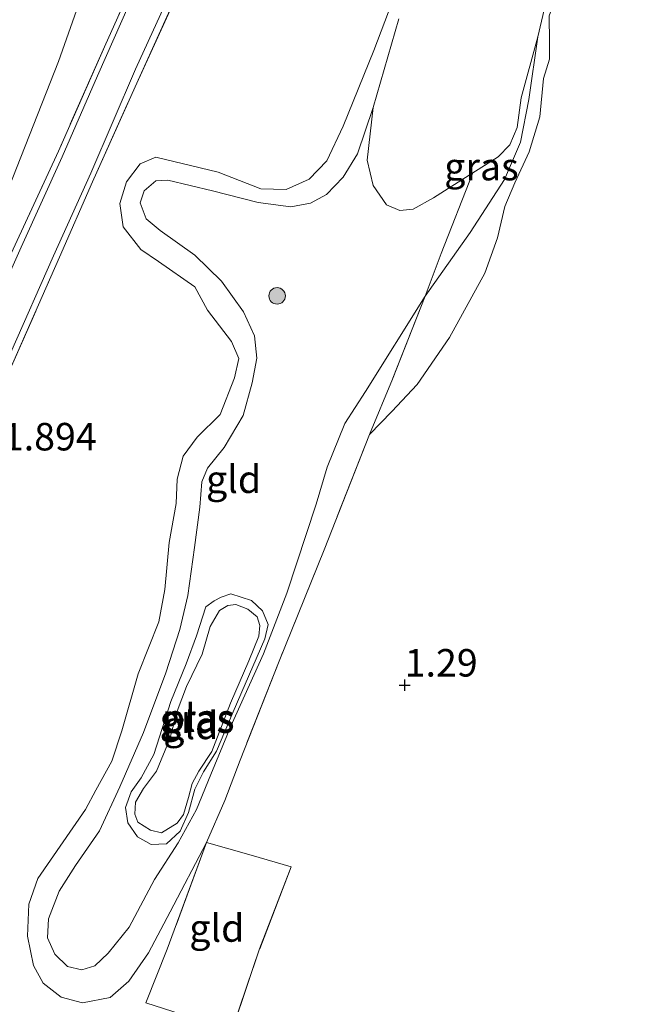
# Model space of a CAD drawing. Units: metres. Extents: x 70000 to 80010, y 418748 to 425001.
# Drawn here: x 70494 to 70551, y 421702 to 421791 of the extents above; entities that cross this region are included whole.
import ezdxf
from ezdxf.enums import TextEntityAlignment as Align

# ---------------------------------------------------------------- set-up
doc = ezdxf.new("R2010")
doc.units = ezdxf.units.M
doc.linetypes.add('IE-TERREINAFSCHEIDING', pattern=[10, 8, -2])
doc.layers.get('0').update_dxf_attribs({"lineweight": 25})
for name, color, linetype, lineweight in [('B-ME-GR-BOOM-S-B1', 93, 'Continuous', 18), ('B-ME-GW-KRUINLIJN-L-B1', 93, 'Continuous', 18), ('B-ME-GW-TEENLIJN-L-B1', 93, 'Continuous', 18), ('B-ME-IE-GRASLAND-GV-B6', 93, 'Continuous', 18), ('B-ME-IE-GRONDWERKLIJN-GROND_INGERICHT-GV-B6', 253, 'Continuous', 18), ('B-ME-IE-TERREINAFSCHEIDING-DOORGANG-L-B1', 8, 'IE-TERREINAFSCHEIDING-KUNSTMATIG-OPEN', 18), ('B-ME-IE-TERREINAFSCHEIDING-RASTERHEKWERK-L-B1', 8, 'IE-TERREINAFSCHEIDING', 18), ('B-ME-OG-WATER-GV-B6', 153, 'Continuous', 18), ('B-ME-VH-VERH_SOORT-ONVERHARD-GV-B6', 8, 'Continuous', 18)]:
    doc.layers.add(name, color=color, linetype=linetype, lineweight=lineweight)
doc.layers.add('B-ME-GW-HOOGTEPUNT-S-B1', color=10, linetype='Continuous')
doc.styles.add('NLCS-ISO', font='NLCS-ISO.TTF')
doc.linetypes.add('IE-TERREINAFSCHEIDING-KUNSTMATIG-OPEN', pattern='A,7,-1.5,[67,NLCS.SHX,S=0.75,R=0,X=0,Y=0],-1.5', length=10)

# ---------------------------------------------------------------- blocks, each defined once
blk = doc.blocks.new('hoogtepunt')
for p, q in [((-0.5, 0), (0.5, 0)), ((0, 0.5), (0, -0.5))]:
    blk.add_line(p, q)
blk = doc.blocks.new('boom')
h = blk.add_hatch(color=256)
edge = h.paths.add_edge_path()
edge.add_arc((0, 0), 0.75, 0, 360)
blk.add_circle((0, 0), 0.75)

msp = doc.modelspace()

# ---------------------------------------------------------------- linework, layer by layer
at = {"layer": 'B-ME-GW-KRUINLIJN-L-B1'}
for points in [[(70525.767, 421753.45, 1.286), (70527.793, 421755.561, 1.286), (70530.097, 421757.999, 1.294), (70533.033, 421762.291, 1.355), (70536.238, 421768.115, 1.305), (70537.404, 421771.347, 1.213), (70538.081, 421774.197, 1.098), (70538.973, 421776.344, 1.044), (70540.283, 421779.137, 1.129), (70541.259, 421782.346, 1.082), (70541.578, 421785.803, 1.017), (70542.119, 421787.577, 1.006), (70542.13, 421789.125, 0.933), (70542.089, 421791.503, 0.963), (70543.712, 421795.98, 0.96), (70545.534, 421801.719, 0.936), (70547.05, 421805.325, 0.94), (70547.992, 421808.554, 0.936), (70549.666, 421812.078, 0.944), (70552.705, 421817.296, 1.082)], [(70528.913, 421795.672, 0.975), (70526.168, 421788.366, 1.131), (70523.398, 421781.472, 1.238), (70521.888, 421778.34, 1.249), (70520.298, 421776.664, 1.241), (70518.208, 421775.719, 1.245), (70515.907, 421775.778, 1.215), (70512.042, 421777.317, 1.211), (70506.357, 421778.679, 1.413), (70504.935, 421778.051, 1.413), (70503.691, 421776.439, 1.394), (70503.105, 421774.444, 1.432), (70503.416, 421772.325, 1.405), (70504.995, 421770.263, 1.394), (70506.617, 421769.188, 1.375), (70509.905, 421766.883, 1.283), (70511.052, 421764.763, 1.264), (70513.23, 421761.912, 1.066), (70513.919, 421760.367, 1.036), (70513.519, 421758.617, 1.024), (70512.201, 421755.285, 1.123), (70510.126, 421753.229, 1.184), (70508.857, 421751.499, 1.34), (70508.299, 421749.4, 1.321), (70508.213, 421747.203, 1.333), (70507.565, 421743.659, 1.348), (70507.195, 421739.38, 1.287), (70506.636, 421736.444, 1.318), (70504.769, 421731.713, 1.359), (70503.268, 421726.549, 1.352), (70502.361, 421723.772, 1.318), (70500.915, 421721.131, 1.272), (70499.986, 421719.379, 1.192), (70495.652, 421713.129, 1.165), (70494.823, 421710.791, 1.161), (70494.708, 421707.862, 1.188), (70495.242, 421705.216, 1.177), (70496.148, 421703.589, 1.154), (70497.76, 421702.345, 1.131), (70499.708, 421701.83, 1.154), (70502.23, 421702.304, 1.146), (70503.928, 421703.786, 1.169)], [(70513.179, 421738.989, 0.537), (70515.07, 421738.375, 0.586), (70516.07, 421737.442, 0.605), (70516.572, 421736.182, 0.636), (70516.27, 421734.903, 0.651), (70513.379, 421728.255, 0.678), (70511.875, 421724.679, 0.689), (70510.699, 421722.806, 0.666), (70509.918, 421721.233, 0.643), (70509.341, 421719.101, 0.662), (70508.587, 421717.424, 0.678), (70507.336, 421716.256, 0.651), (70505.932, 421716.191, 0.639), (70504.713, 421716.898, 0.624), (70503.82, 421718.166, 0.617), (70503.617, 421719.562, 0.605), (70504.132, 421720.981, 0.563), (70505.048, 421722.255, 0.552), (70506.188, 421724.369, 0.552), (70507.719, 421729.207, 0.594), (70509.128, 421732.618, 0.594), (70510.072, 421735.154, 0.59), (70510.903, 421737.799, 0.575), (70511.653, 421738.333, 0.563), (70512.289, 421738.669, 0.544), (70513.179, 421738.989, 0.537)], [(70503.928, 421703.786, 1.169), (70505.689, 421706.361, 1.169), (70507.678, 421710.092, 1.142), (70510.981, 421716.392, 1.111)]]:
    msp.add_polyline3d(points, dxfattribs=at)
at = {"layer": 'B-ME-GW-TEENLIJN-L-B1'}
for points in [[(70521.41, 421858.537, 2.116), (70521.766, 421854.671, 2.09), (70521.444, 421850.626, 2.063), (70518.89, 421842.28, 2.029), (70514.53, 421831.279, 2.147), (70509.537, 421819.72, 2.326), (70505.589, 421809.582, 2.398), (70501.697, 421799.235, 2.395), (70497.538, 421787.368, 2.353), (70492.99, 421775.815, 2.353), (70487.934, 421764.072, 2.303), (70483.227, 421753.537, 2.425), (70479.654, 421745.562, 2.524), (70476.829, 421739.18, 2.65), (70473.458, 421733.071, 2.898)], [(70526.095, 421783.175, 0.44), (70524.679, 421778.977, 0.448), (70523.392, 421776.837, 0.425), (70521.866, 421775.28, 0.448), (70520.421, 421774.475, 0.479), (70518.627, 421774.14, 0.529), (70515.657, 421774.532, 0.586), (70511.523, 421775.6, 0.709), (70507.471, 421776.576, 0.847), (70506.365, 421776.508, 0.882), (70505.31, 421775.61, 0.874), (70504.95, 421774.531, 0.84), (70505.478, 421773.069, 0.817), (70506.772, 421772.007, 0.801), (70509.901, 421769.746, 0.744), (70512.319, 421767.408, 0.701), (70514.33, 421764.597, 0.682), (70515.329, 421762.418, 0.748), (70515.53, 421760.391, 0.805), (70515.114, 421758.145, 0.79), (70514.293, 421755.201, 0.751), (70512.562, 421752.297, 0.717), (70511.067, 421750.411, 0.713), (70510.558, 421749.152, 0.705), (70510.38, 421746.857, 0.69), (70509.892, 421743.186, 0.655), (70509.276, 421738.836, 0.686), (70508.549, 421735.748, 0.74), (70507.288, 421731.816, 0.705), (70505.244, 421726.384, 0.744), (70503.094, 421721.458, 0.717), (70501.261, 421717.459, 0.701), (70499.066, 421714.291, 0.694), (70497.577, 421711.957, 0.69), (70496.612, 421709.453, 0.709), (70496.538, 421707.719, 0.721), (70497.185, 421706.233, 0.682), (70498.354, 421705.11, 0.675), (70499.643, 421704.805, 0.698), (70500.837, 421705.178, 0.671), (70502.046, 421706.342, 0.678), (70503.949, 421708.702, 0.678), (70506.233, 421713.017, 0.682), (70508.386, 421716.342, 0.74), (70510.056, 421719.371, 0.732), (70511.374, 421722.559, 0.724), (70513.182, 421726.973, 0.717), (70516.139, 421733.518, 0.732), (70518.273, 421739.03, 0.721), (70520.931, 421747.126, 0.717), (70521.917, 421750.507, 0.744), (70523.541, 421754.451, 0.748), (70525.41, 421757.364, 0.732), (70530.821, 421766.023, 0.745), (70534.935, 421771.808, 0.645), (70538.042, 421776.622, 0.526), (70539.495, 421780.043, 0.434), (70540.237, 421783.921, 0.43), (70541.07, 421789.593, 0.44)]]:
    msp.add_polyline3d(points, dxfattribs=at)
at = {"layer": 'B-ME-IE-GRASLAND-GV-B6'}
for points in [[(70473.458, 421733.071, 2.898), (70476.829, 421739.18, 2.65), (70478.38, 421741.377, 2.535), (70482.292, 421747.438, 2.301), (70487.384, 421756.959, 2.203), (70492.665, 421768.683, 2.18), (70497.517, 421779.217, 2.191), (70501.829, 421788.972, 2.191), (70506.055, 421798.429, 2.101), (70510.548, 421809.171, 2.022), (70514.884, 421819.568, 1.965), (70518.191, 421828.118, 1.923), (70521.031, 421836.766, 1.878), (70522.749, 421842.88, 1.829), (70524.069, 421848.309, 1.825), (70524.771, 421853.049, 1.776), (70524.931, 421857.232, 1.735), (70524.743, 421861.791, 1.697)], [(70525.518, 421858.711, 1.785), (70525.342, 421854.276, 1.83), (70524.803, 421849.441, 1.875), (70523.375, 421843.376, 1.921), (70521.888, 421837.434, 1.921), (70519.004, 421829.161, 1.94), (70515.722, 421820.203, 1.958), (70512.119, 421811.519, 2.056), (70508.964, 421804.058, 2.158), (70504.685, 421794.239, 2.222), (70501.062, 421786.046, 2.264), (70497.847, 421778.707, 2.249), (70494.121, 421770.487, 2.158), (70491.155, 421763.876, 2.173), (70488.023, 421757.056, 2.196), (70485.254, 421751.657, 2.249), (70483.263, 421747.927, 2.249), (70480.892, 421744.068, 2.302), (70477.117, 421738.319, 2.517), (70473.458, 421733.071, 2.898)], [(70541.07, 421789.593, 0.44), (70542.727, 421796.76, 0.44), (70545.131, 421803.624, 0.44), (70547.035, 421809.021, 0.44), (70549.318, 421813.407, 0.44), (70552.098, 421818.648, 0.44)], [(70457.594, 421700.791, 4.913), (70459.449, 421704.513, 4.83), (70461.69, 421708.447, 4.649), (70464.54, 421713.73, 4.335), (70466.843, 421717.846, 4.003), (70470.581, 421723.834, 3.464), (70473.761, 421728.183, 3.015), (70477.32, 421733.184, 2.641), (70480.876, 421738.406, 2.422), (70484.756, 421743.962, 2.226), (70486.875, 421747.836, 2.173), (70489.099, 421752.042, 2.136), (70493.167, 421760.849, 2.105), (70497.084, 421769.7, 2.094), (70500.478, 421777.197, 2.098), (70504.536, 421786.664, 2.173), (70508.3, 421794.949, 2.151)], [(70508.594, 421794.11, 2.131), (70504.489, 421785.061, 2.069), (70500.62, 421776.421, 2.079), (70497.627, 421769.571, 2.06), (70492.22, 421757.339, 2.107), (70487.294, 421746.03, 2.164), (70485.352, 421740.047, 2.126), (70481.248, 421734.609, 2.25), (70480.592, 421734.014, 2.319), (70477.964, 421731.549, 2.557), (70475.003, 421728.435, 2.941), (70472.04, 421724.479, 3.389), (70467.626, 421717.641, 3.976), (70464.962, 421713.512, 4.344), (70462.064, 421707.834, 4.636), (70460.183, 421704.137, 4.793), (70457.69, 421699.232, 4.977)], [(70542.089, 421791.503, 0.963), (70542.13, 421789.125, 0.933), (70542.119, 421787.577, 1.006), (70541.578, 421785.803, 1.017), (70541.259, 421782.346, 1.082), (70540.283, 421779.137, 1.129), (70538.973, 421776.344, 1.044), (70538.081, 421774.197, 1.098), (70537.404, 421771.347, 1.213), (70536.238, 421768.115, 1.305), (70533.033, 421762.291, 1.355), (70530.097, 421757.999, 1.294), (70527.793, 421755.561, 1.286), (70525.767, 421753.45, 1.286), (70527.858, 421758.492, 0.916), (70530.821, 421766.023, 0.745), (70534.935, 421771.808, 0.645), (70538.042, 421776.622, 0.526), (70539.495, 421780.043, 0.434), (70540.237, 421783.921, 0.43), (70541.07, 421789.593, 0.44)], [(70535.176, 421777.24, 0.44), (70535.651, 421777.538, 0.44), (70537.459, 421778.684, 0.44), (70538.532, 421779.775, 0.44), (70539.194, 421781.368, 0.44), (70539.566, 421784.052, 0.44), (70541.07, 421789.593, 0.44), (70540.237, 421783.921, 0.43), (70539.495, 421780.043, 0.434), (70538.042, 421776.622, 0.526), (70534.935, 421771.808, 0.645), (70530.821, 421766.023, 0.745), (70532.294, 421769.926, 0.558), (70535.176, 421777.24, 0.44)], [(70515.07, 421738.375, 0.586), (70516.07, 421737.442, 0.605), (70516.572, 421736.182, 0.636), (70516.27, 421734.903, 0.651), (70513.379, 421728.255, 0.678), (70511.875, 421724.679, 0.689), (70510.699, 421722.806, 0.666), (70509.918, 421721.233, 0.643), (70509.341, 421719.101, 0.662), (70508.587, 421717.424, 0.678), (70507.336, 421716.256, 0.651), (70505.932, 421716.191, 0.639), (70504.713, 421716.898, 0.624), (70503.82, 421718.166, 0.617), (70503.617, 421719.562, 0.605), (70504.132, 421720.981, 0.563), (70505.048, 421722.255, 0.552), (70506.188, 421724.369, 0.552), (70507.719, 421729.207, 0.594), (70509.128, 421732.618, 0.594), (70510.072, 421735.154, 0.59), (70510.903, 421737.799, 0.575), (70511.653, 421738.333, 0.563), (70512.289, 421738.669, 0.544), (70513.179, 421738.989, 0.537), (70515.07, 421738.375, 0.586)], [(70505.882, 421717.494, 0.301), (70506.895, 421717.273, 0.301), (70508.292, 421718.133, 0.301), (70508.879, 421718.934, 0.301), (70509.323, 421720.47, 0.301), (70509.655, 421721.745, 0.301), (70510.262, 421722.861, 0.301), (70511.464, 421724.65, 0.301), (70513.161, 421729.047, 0.301), (70514.824, 421732.892, 0.301), (70515.723, 421735.143, 0.301), (70515.8, 421736.118, 0.301), (70515.565, 421736.907, 0.301), (70514.738, 421737.59, 0.301), (70513.644, 421738.022, 0.301), (70512.895, 421737.927, 0.301), (70512.14, 421737.468, 0.301), (70511.29, 421736.005, 0.301), (70510.564, 421733.491, 0.301), (70509.148, 421730.561, 0.301), (70508.297, 421728.324, 0.301), (70507.65, 421725.805, 0.301), (70506.44, 421722.878, 0.301), (70505.235, 421721.295, 0.301), (70504.509, 421720.045, 0.301), (70504.458, 421718.974, 0.301), (70504.728, 421718.246, 0.301), (70505.882, 421717.494, 0.301)]]:
    msp.add_polyline3d(points, dxfattribs=at)
at = {"layer": 'B-ME-IE-GRONDWERKLIJN-GROND_INGERICHT-GV-B6'}
for points in [[(70524.743, 421861.791, 1.697), (70524.931, 421857.232, 1.735), (70524.771, 421853.049, 1.776), (70524.069, 421848.309, 1.825), (70522.749, 421842.88, 1.829), (70521.031, 421836.766, 1.878), (70518.191, 421828.118, 1.923), (70514.884, 421819.568, 1.965), (70510.548, 421809.171, 2.022), (70506.055, 421798.429, 2.101), (70501.829, 421788.972, 2.191), (70497.517, 421779.217, 2.191), (70492.665, 421768.683, 2.18), (70487.384, 421756.959, 2.203), (70482.292, 421747.438, 2.301), (70478.38, 421741.377, 2.535), (70476.829, 421739.18, 2.65)], [(70521.41, 421858.537, 2.116), (70521.766, 421854.671, 2.09), (70521.444, 421850.626, 2.063), (70518.89, 421842.28, 2.029), (70514.53, 421831.279, 2.147), (70509.537, 421819.72, 2.326), (70505.589, 421809.582, 2.398), (70501.697, 421799.235, 2.395), (70497.538, 421787.368, 2.353), (70492.99, 421775.815, 2.353), (70487.934, 421764.072, 2.303), (70483.227, 421753.537, 2.425), (70479.654, 421745.562, 2.524), (70476.829, 421739.18, 2.65)], [(70476.829, 421739.18, 2.65), (70479.654, 421745.562, 2.524), (70483.227, 421753.537, 2.425), (70487.934, 421764.072, 2.303), (70492.99, 421775.815, 2.353), (70497.538, 421787.368, 2.353), (70501.697, 421799.235, 2.395), (70505.589, 421809.582, 2.398), (70509.537, 421819.72, 2.326), (70514.53, 421831.279, 2.147), (70518.89, 421842.28, 2.029), (70521.444, 421850.626, 2.063), (70521.766, 421854.671, 2.09), (70521.41, 421858.537, 2.116)], [(70528.913, 421795.672, 0.975), (70526.168, 421788.366, 1.131), (70523.398, 421781.472, 1.238), (70521.888, 421778.34, 1.249), (70520.298, 421776.664, 1.241), (70518.208, 421775.719, 1.245), (70515.907, 421775.778, 1.215), (70512.042, 421777.317, 1.211), (70506.357, 421778.679, 1.413), (70504.935, 421778.051, 1.413), (70503.691, 421776.439, 1.394), (70503.105, 421774.444, 1.432), (70503.416, 421772.325, 1.405), (70504.995, 421770.263, 1.394), (70506.617, 421769.188, 1.375), (70509.905, 421766.883, 1.283), (70511.052, 421764.763, 1.264), (70513.23, 421761.912, 1.066), (70513.919, 421760.367, 1.036), (70513.519, 421758.617, 1.024), (70512.201, 421755.285, 1.123), (70510.126, 421753.229, 1.184), (70508.857, 421751.499, 1.34), (70508.299, 421749.4, 1.321), (70508.213, 421747.203, 1.333), (70507.565, 421743.659, 1.348), (70507.195, 421739.38, 1.287), (70506.636, 421736.444, 1.318), (70504.769, 421731.713, 1.359), (70503.268, 421726.549, 1.352), (70502.361, 421723.772, 1.318), (70500.915, 421721.131, 1.272), (70499.986, 421719.379, 1.192), (70495.652, 421713.129, 1.165), (70494.823, 421710.791, 1.161), (70494.708, 421707.862, 1.188), (70495.242, 421705.216, 1.177), (70496.148, 421703.589, 1.154), (70497.76, 421702.345, 1.131), (70499.708, 421701.83, 1.154), (70502.23, 421702.304, 1.146), (70503.928, 421703.786, 1.169), (70505.689, 421706.361, 1.169), (70507.678, 421710.092, 1.142), (70510.981, 421716.392, 1.111), (70507.398, 421706.701, 1.184), (70505.458, 421701.831, 1.257), (70509.512, 421700.515, 1.402)], [(70528.455, 421791.251, 0.44), (70526.095, 421783.175, 0.44), (70524.679, 421778.977, 0.448), (70523.392, 421776.837, 0.425), (70521.866, 421775.28, 0.448), (70520.421, 421774.475, 0.479), (70518.627, 421774.14, 0.529), (70515.657, 421774.532, 0.586), (70511.523, 421775.6, 0.709), (70507.471, 421776.576, 0.847), (70506.365, 421776.508, 0.882), (70505.31, 421775.61, 0.874), (70504.95, 421774.531, 0.84), (70505.478, 421773.069, 0.817), (70506.772, 421772.007, 0.801), (70509.901, 421769.746, 0.744), (70512.319, 421767.408, 0.701), (70514.33, 421764.597, 0.682), (70515.329, 421762.418, 0.748), (70515.53, 421760.391, 0.805), (70515.114, 421758.145, 0.79), (70514.293, 421755.201, 0.751), (70512.562, 421752.297, 0.717), (70511.067, 421750.411, 0.713), (70510.558, 421749.152, 0.705), (70510.38, 421746.857, 0.69), (70509.892, 421743.186, 0.655), (70509.276, 421738.836, 0.686), (70508.549, 421735.748, 0.74), (70507.288, 421731.816, 0.705), (70505.244, 421726.384, 0.744), (70503.094, 421721.458, 0.717), (70501.261, 421717.459, 0.701), (70499.066, 421714.291, 0.694), (70497.577, 421711.957, 0.69), (70496.612, 421709.453, 0.709), (70496.538, 421707.719, 0.721), (70497.185, 421706.233, 0.682), (70498.354, 421705.11, 0.675), (70499.643, 421704.805, 0.698), (70500.837, 421705.178, 0.671), (70502.046, 421706.342, 0.678), (70503.949, 421708.702, 0.678), (70506.233, 421713.017, 0.682), (70508.386, 421716.342, 0.74), (70510.056, 421719.371, 0.732), (70511.374, 421722.559, 0.724), (70513.182, 421726.973, 0.717), (70516.139, 421733.518, 0.732), (70518.273, 421739.03, 0.721), (70520.931, 421747.126, 0.717), (70521.917, 421750.507, 0.744), (70523.541, 421754.451, 0.748), (70525.41, 421757.364, 0.732), (70530.821, 421766.023, 0.745), (70527.858, 421758.492, 0.916), (70525.767, 421753.45, 1.286), (70521.663, 421742.969, 1.336), (70517.567, 421732.88, 1.317), (70514.017, 421723.883, 1.221), (70512.626, 421720.198, 1.175), (70510.981, 421716.392, 1.111), (70507.678, 421710.092, 1.142), (70505.689, 421706.361, 1.169), (70503.928, 421703.786, 1.169), (70502.23, 421702.304, 1.146), (70499.708, 421701.83, 1.154), (70497.76, 421702.345, 1.131), (70496.148, 421703.589, 1.154), (70495.242, 421705.216, 1.177), (70494.708, 421707.862, 1.188), (70494.823, 421710.791, 1.161), (70495.652, 421713.129, 1.165), (70499.986, 421719.379, 1.192), (70500.915, 421721.131, 1.272), (70502.361, 421723.772, 1.318), (70503.268, 421726.549, 1.352), (70504.769, 421731.713, 1.359), (70506.636, 421736.444, 1.318), (70507.195, 421739.38, 1.287), (70507.565, 421743.659, 1.348), (70508.213, 421747.203, 1.333), (70508.299, 421749.4, 1.321), (70508.857, 421751.499, 1.34), (70510.126, 421753.229, 1.184), (70512.201, 421755.285, 1.123), (70513.519, 421758.617, 1.024), (70513.919, 421760.367, 1.036), (70513.23, 421761.912, 1.066), (70511.052, 421764.763, 1.264), (70509.905, 421766.883, 1.283), (70506.617, 421769.188, 1.375), (70504.995, 421770.263, 1.394), (70503.416, 421772.325, 1.405), (70503.105, 421774.444, 1.432), (70503.691, 421776.439, 1.394), (70504.935, 421778.051, 1.413), (70506.357, 421778.679, 1.413), (70512.042, 421777.317, 1.211), (70515.907, 421775.778, 1.215), (70518.208, 421775.719, 1.245), (70520.298, 421776.664, 1.241), (70521.888, 421778.34, 1.249), (70523.398, 421781.472, 1.238), (70526.168, 421788.366, 1.131), (70528.913, 421795.672, 0.975)], [(70469.08, 421701.054, 2.181), (70468.094, 421702.869, 2.2), (70468.14, 421704.705, 2.154), (70470.476, 421711.552, 2.078), (70474.511, 421721.404, 2.166), (70477.29, 421727.639, 2.292), (70480.421, 421732.65, 2.22), (70481.473, 421734.079, 2.177), (70481.475, 421734.388, 2.212), (70481.248, 421734.609, 2.25), (70485.352, 421740.047, 2.126), (70487.294, 421746.03, 2.164), (70492.22, 421757.339, 2.107), (70497.627, 421769.571, 2.06), (70500.62, 421776.421, 2.079), (70504.489, 421785.061, 2.069), (70508.594, 421794.11, 2.131)], [(70513.366, 421699.567, 1.402), (70515.798, 421706.71, 1.349), (70518.676, 421714.19, 1.253), (70515.024, 421715.244, 1.253), (70510.981, 421716.392, 1.111), (70512.626, 421720.198, 1.175), (70514.017, 421723.883, 1.221), (70517.567, 421732.88, 1.317), (70521.663, 421742.969, 1.336), (70525.767, 421753.45, 1.286), (70527.793, 421755.561, 1.286), (70530.097, 421757.999, 1.294), (70533.033, 421762.291, 1.355), (70536.238, 421768.115, 1.305), (70537.404, 421771.347, 1.213), (70538.081, 421774.197, 1.098), (70538.973, 421776.344, 1.044), (70540.283, 421779.137, 1.129), (70541.259, 421782.346, 1.082), (70541.578, 421785.803, 1.017), (70542.119, 421787.577, 1.006), (70542.13, 421789.125, 0.933), (70542.089, 421791.503, 0.963)], [(70527.329, 421774.329, 0.44), (70528.523, 421773.812, 0.44), (70529.739, 421773.94, 0.44), (70531.575, 421774.983, 0.44), (70535.176, 421777.24, 0.44), (70532.294, 421769.926, 0.558), (70530.821, 421766.023, 0.745), (70525.41, 421757.364, 0.732), (70523.541, 421754.451, 0.748), (70521.917, 421750.507, 0.744), (70520.931, 421747.126, 0.717), (70518.273, 421739.03, 0.721), (70516.139, 421733.518, 0.732), (70513.182, 421726.973, 0.717), (70511.374, 421722.559, 0.724), (70510.056, 421719.371, 0.732), (70508.386, 421716.342, 0.74), (70506.233, 421713.017, 0.682), (70503.949, 421708.702, 0.678), (70502.046, 421706.342, 0.678), (70500.837, 421705.178, 0.671), (70499.643, 421704.805, 0.698), (70498.354, 421705.11, 0.675), (70497.185, 421706.233, 0.682), (70496.538, 421707.719, 0.721), (70496.612, 421709.453, 0.709), (70497.577, 421711.957, 0.69), (70499.066, 421714.291, 0.694), (70501.261, 421717.459, 0.701), (70503.094, 421721.458, 0.717), (70505.244, 421726.384, 0.744), (70507.288, 421731.816, 0.705), (70508.549, 421735.748, 0.74), (70509.276, 421738.836, 0.686), (70509.892, 421743.186, 0.655), (70510.38, 421746.857, 0.69), (70510.558, 421749.152, 0.705), (70511.067, 421750.411, 0.713), (70512.562, 421752.297, 0.717), (70514.293, 421755.201, 0.751), (70515.114, 421758.145, 0.79), (70515.53, 421760.391, 0.805), (70515.329, 421762.418, 0.748), (70514.33, 421764.597, 0.682), (70512.319, 421767.408, 0.701), (70509.901, 421769.746, 0.744), (70506.772, 421772.007, 0.801), (70505.478, 421773.069, 0.817), (70504.95, 421774.531, 0.84), (70505.31, 421775.61, 0.874), (70506.365, 421776.508, 0.882), (70507.471, 421776.576, 0.847), (70511.523, 421775.6, 0.709), (70515.657, 421774.532, 0.586), (70518.627, 421774.14, 0.529), (70520.421, 421774.475, 0.479), (70521.866, 421775.28, 0.448), (70523.392, 421776.837, 0.425), (70524.679, 421778.977, 0.448), (70526.095, 421783.175, 0.44), (70525.557, 421778.39, 0.44), (70526.111, 421776.091, 0.44), (70527.329, 421774.329, 0.44)], [(70504.713, 421716.898, 0.624), (70505.932, 421716.191, 0.639), (70507.336, 421716.256, 0.651), (70508.587, 421717.424, 0.678), (70509.341, 421719.101, 0.662), (70509.918, 421721.233, 0.643), (70510.699, 421722.806, 0.666), (70511.875, 421724.679, 0.689), (70513.379, 421728.255, 0.678), (70516.27, 421734.903, 0.651), (70516.572, 421736.182, 0.636), (70516.07, 421737.442, 0.605), (70515.07, 421738.375, 0.586), (70513.179, 421738.989, 0.537), (70512.289, 421738.669, 0.544), (70511.653, 421738.333, 0.563), (70510.903, 421737.799, 0.575), (70510.072, 421735.154, 0.59), (70509.128, 421732.618, 0.594), (70507.719, 421729.207, 0.594), (70506.188, 421724.369, 0.552), (70505.048, 421722.255, 0.552), (70504.132, 421720.981, 0.563), (70503.617, 421719.562, 0.605), (70503.82, 421718.166, 0.617), (70504.713, 421716.898, 0.624)], [(70510.981, 421716.392, 1.111), (70515.024, 421715.244, 1.253), (70518.676, 421714.19, 1.253), (70515.798, 421706.71, 1.349), (70513.366, 421699.567, 1.402), (70509.512, 421700.515, 1.402), (70505.458, 421701.831, 1.257), (70507.398, 421706.701, 1.184), (70510.981, 421716.392, 1.111)]]:
    msp.add_polyline3d(points, dxfattribs=at)
at = {"layer": 'B-ME-IE-TERREINAFSCHEIDING-DOORGANG-L-B1'}
for p, q in [((70512.626, 421720.198, 1.175), (70510.981, 421716.392, 1.111)), ((70510.981, 421716.392, 1.111), (70515.024, 421715.244, 1.253)), ((70505.458, 421701.831, 1.257), (70509.512, 421700.515, 1.402))]:
    msp.add_line(p, q, dxfattribs=at)
at = {"layer": 'B-ME-IE-TERREINAFSCHEIDING-RASTERHEKWERK-L-B1'}
for points in [[(70485.352, 421740.047, 2.126), (70487.294, 421746.03, 2.164), (70492.22, 421757.339, 2.107), (70497.627, 421769.571, 2.06), (70500.62, 421776.421, 2.079), (70504.489, 421785.061, 2.069), (70508.594, 421794.11, 2.131), (70513.065, 421804.917, 2.036), (70517.288, 421814.828, 1.927), (70520.717, 421823.559, 1.842), (70523.494, 421831.355, 1.828), (70525.951, 421838.79, 1.828), (70527.486, 421844.354, 1.809), (70528.442, 421850.145, 1.752), (70529.327, 421856.851, 1.714), (70529.417, 421861.34, 1.648), (70529.429, 421865.6, 1.525), (70529.386, 421872.025, 1.487), (70529.599, 421878.138, 1.246), (70531.114, 421878.98, 0.547), (70532.008, 421879.467, 0.547), (70532.464, 421879.734, 1.086)], [(70524.743, 421861.791, 1.697), (70524.931, 421857.232, 1.735), (70524.771, 421853.049, 1.776), (70524.069, 421848.309, 1.825), (70522.749, 421842.88, 1.829), (70521.031, 421836.766, 1.878), (70518.191, 421828.118, 1.923), (70514.884, 421819.568, 1.965), (70510.548, 421809.171, 2.022), (70506.055, 421798.429, 2.101), (70501.829, 421788.972, 2.191), (70497.517, 421779.217, 2.191), (70492.665, 421768.683, 2.18), (70487.384, 421756.959, 2.203), (70482.292, 421747.438, 2.301), (70478.38, 421741.377, 2.535)], [(70535.176, 421777.24, 0.44), (70532.294, 421769.926, 0.558), (70530.821, 421766.023, 0.745)], [(70530.821, 421766.023, 0.745), (70527.858, 421758.492, 0.916), (70525.767, 421753.45, 1.286)], [(70525.767, 421753.45, 1.286), (70521.663, 421742.969, 1.336), (70517.567, 421732.88, 1.317), (70514.017, 421723.883, 1.221), (70512.626, 421720.198, 1.175)], [(70510.981, 421716.392, 1.111), (70507.398, 421706.701, 1.184), (70505.458, 421701.831, 1.257)], [(70515.024, 421715.244, 1.253), (70518.676, 421714.19, 1.253), (70515.798, 421706.71, 1.349), (70513.366, 421699.567, 1.402)]]:
    msp.add_polyline3d(points, dxfattribs=at)
at = {"layer": 'B-ME-OG-WATER-GV-B6'}
for points in [[(70542.727, 421796.76, 0.44), (70541.07, 421789.593, 0.44), (70539.566, 421784.052, 0.44), (70539.194, 421781.368, 0.44), (70538.532, 421779.775, 0.44), (70537.459, 421778.684, 0.44), (70535.651, 421777.538, 0.44), (70535.176, 421777.24, 0.44), (70531.575, 421774.983, 0.44), (70529.739, 421773.94, 0.44), (70528.523, 421773.812, 0.44), (70527.329, 421774.329, 0.44), (70526.111, 421776.091, 0.44), (70525.557, 421778.39, 0.44), (70526.095, 421783.175, 0.44), (70528.455, 421791.251, 0.44)], [(70514.738, 421737.59, 0.301), (70515.565, 421736.907, 0.301), (70515.8, 421736.118, 0.301), (70515.723, 421735.143, 0.301), (70514.824, 421732.892, 0.301), (70513.161, 421729.047, 0.301), (70511.464, 421724.65, 0.301), (70510.262, 421722.861, 0.301), (70509.655, 421721.745, 0.301), (70509.323, 421720.47, 0.301), (70508.879, 421718.934, 0.301), (70508.292, 421718.133, 0.301), (70506.895, 421717.273, 0.301), (70505.882, 421717.494, 0.301), (70504.728, 421718.246, 0.301), (70504.458, 421718.974, 0.301), (70504.509, 421720.045, 0.301), (70505.235, 421721.295, 0.301), (70506.44, 421722.878, 0.301), (70507.65, 421725.805, 0.301), (70508.297, 421728.324, 0.301), (70509.148, 421730.561, 0.301), (70510.564, 421733.491, 0.301), (70511.29, 421736.005, 0.301), (70512.14, 421737.468, 0.301), (70512.895, 421737.927, 0.301), (70513.644, 421738.022, 0.301), (70514.738, 421737.59, 0.301)]]:
    msp.add_polyline3d(points, dxfattribs=at)
at = {"layer": 'B-ME-VH-VERH_SOORT-ONVERHARD-GV-B6'}
for points in [[(70462.224, 421715.903, 4.396), (70465.408, 421720.861, 3.928), (70469.142, 421726.764, 3.411), (70473.458, 421733.071, 2.898), (70477.117, 421738.319, 2.517), (70480.892, 421744.068, 2.302), (70483.263, 421747.927, 2.249), (70485.254, 421751.657, 2.249), (70488.023, 421757.056, 2.196), (70491.155, 421763.876, 2.173), (70494.121, 421770.487, 2.158), (70497.847, 421778.707, 2.249), (70501.062, 421786.046, 2.264), (70504.685, 421794.239, 2.222), (70508.964, 421804.058, 2.158), (70512.119, 421811.519, 2.056), (70515.722, 421820.203, 1.958), (70519.004, 421829.161, 1.94), (70521.888, 421837.434, 1.921), (70523.375, 421843.376, 1.921), (70524.803, 421849.441, 1.875), (70525.342, 421854.276, 1.83), (70525.518, 421858.711, 1.785)], [(70508.3, 421794.949, 2.151), (70504.536, 421786.664, 2.173), (70500.478, 421777.197, 2.098), (70497.084, 421769.7, 2.094), (70493.167, 421760.849, 2.105), (70489.099, 421752.042, 2.136), (70486.875, 421747.836, 2.173), (70484.756, 421743.962, 2.226), (70480.876, 421738.406, 2.422), (70477.32, 421733.184, 2.641), (70473.761, 421728.183, 3.015), (70470.581, 421723.834, 3.464), (70466.843, 421717.846, 4.003), (70464.54, 421713.73, 4.335), (70461.69, 421708.447, 4.649), (70459.449, 421704.513, 4.83), (70457.594, 421700.791, 4.913)]]:
    msp.add_polyline3d(points, dxfattribs=at)

# ---------------------------------------------------------------- block references
at = {"layer": 'B-ME-GR-BOOM-S-B1', "rotation": 90}
msp.add_blockref('boom', (70517.384, 421766.06, 0.533), dxfattribs=at)
at = {"layer": 'B-ME-GW-HOOGTEPUNT-S-B1', "rotation": 90}
msp.add_blockref('hoogtepunt', (70528.976, 421730.684, 1.29), dxfattribs=at)
msp.add_blockref('hoogtepunt', (70528.976, 421730.684, 1.29), dxfattribs=at)

# ---------------------------------------------------------------- texts
at = {"layer": 'B-ME-GW-HOOGTEPUNT-S-B1', "ltscale": 0.2, "style": 'NLCS-ISO'}
for s, p in [('1.894', (70492.475, 421751.235, 1.894)), ('1.894', (70492.475, 421751.235, 1.894)), ('1.29', (70528.976, 421730.684, 1.29)), ('1.29', (70528.976, 421730.684, 1.29))]:
    msp.add_text(s, height=2.5, dxfattribs=at).set_placement(p, align=Align.BOTTOM_LEFT)
at = {"layer": 'B-ME-IE-GRASLAND-GV-B6', "ltscale": 0.2, "style": 'NLCS-ISO'}
for p in [(70535.945, 421777.808), (70510.094, 421727.59), (70510.129, 421727.648)]:
    msp.add_text('gras', height=2.5, dxfattribs=at).set_placement(p, align=Align.MIDDLE_CENTER)
at = {"layer": 'B-ME-IE-GRONDWERKLIJN-GROND_INGERICHT-GV-B6', "ltscale": 0.2, "style": 'NLCS-ISO'}
for p in [(70513.433, 421749.396), (70509.547, 421727.029), (70511.91, 421708.616)]:
    msp.add_text('gld', height=2.5, dxfattribs=at).set_placement(p, align=Align.MIDDLE_CENTER)
at = {"layer": 'B-ME-OG-WATER-GV-B6', "ltscale": 0.2, "style": 'NLCS-ISO'}
msp.add_text('plas', height=2.5, dxfattribs=at).set_placement((70510.221, 421727.71), align=Align.MIDDLE_CENTER)

doc.saveas('drawing.dxf')
